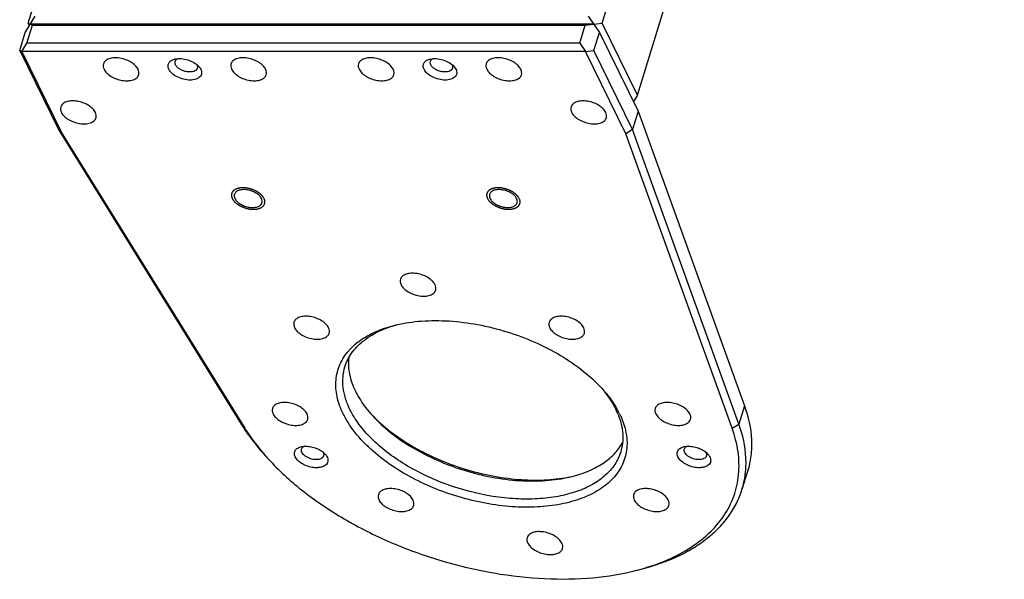
# Model space of a CAD drawing. Units: millimetres. Extents: x 0 to 594, y 0 to 420.
# Drawn here: x 439 to 524, y 233 to 282 of the extents above; entities that cross this region are included whole.
import ezdxf

# ---------------------------------------------------------------- set-up
doc = ezdxf.new("R2010")
doc.units = ezdxf.units.MM
doc.header["$LTSCALE"] = 32.67
doc.layers.get('0').update_dxf_attribs({"linetype": 'CONTINUOUS'})
doc.layers.add('02___PRT_ALL_AXES', color=7, linetype='CONTINUOUS')
doc.layers.add('7_ALL_FEATURES', color=7, linetype='CONTINUOUS')

msp = doc.modelspace()

# ---------------------------------------------------------------- linework, layer by layer
at = {"color": 2, "linetype": 'Continuous'}
for points in [[(460.18, 266.048), (460.161, 266.079), (460.133, 266.124), (460.093, 266.184), (460.068, 266.23), (460.023, 266.273), (459.984, 266.317), (459.941, 266.36), (459.904, 266.405), (459.849, 266.444), (459.799, 266.484), (459.747, 266.524), (459.699, 266.566), (459.634, 266.6), (459.574, 266.636), (459.512, 266.671), (459.453, 266.71), (459.385, 266.736), (459.319, 266.766), (459.253, 266.794), (459.188, 266.825), (459.117, 266.844), (459.047, 266.866), (458.977, 266.887), (458.907, 266.912), (458.836, 266.922), (458.765, 266.936), (458.694, 266.948), (458.623, 266.965), (458.553, 266.966), (458.482, 266.972), (458.412, 266.975), (458.339, 266.983), (458.276, 266.976), (458.211, 266.972), (458.147, 266.967), (458.079, 266.966), (458.024, 266.949), (457.965, 266.937), (457.908, 266.923), (457.846, 266.913), (457.801, 266.888), (457.751, 266.868), (457.71, 266.85), (457.678, 266.835), (457.651, 266.826), (457.634, 266.81), (457.607, 266.791), (457.576, 266.766), (457.543, 266.742), (457.518, 266.722), (457.496, 266.708), (457.486, 266.69), (457.468, 266.667), (457.447, 266.637), (457.425, 266.608), (457.409, 266.584), (457.394, 266.568), (457.39, 266.547), (457.381, 266.52), (457.372, 266.487), (457.361, 266.454), (457.354, 266.427), (457.345, 266.407), (457.348, 266.385), (457.349, 266.356), (457.351, 266.32), (457.351, 266.283), (457.353, 266.254), (457.352, 266.233), (457.362, 266.209), (457.372, 266.179), (457.391, 266.125), (457.406, 266.079), (457.417, 266.048)], [(482.285, 266.048), (482.266, 266.079), (482.238, 266.124), (482.198, 266.184), (482.174, 266.23), (482.128, 266.273), (482.089, 266.317), (482.047, 266.36), (482.01, 266.405), (481.955, 266.444), (481.905, 266.484), (481.852, 266.524), (481.804, 266.566), (481.74, 266.6), (481.68, 266.636), (481.618, 266.671), (481.559, 266.71), (481.491, 266.736), (481.425, 266.766), (481.358, 266.794), (481.293, 266.825), (481.222, 266.844), (481.152, 266.866), (481.082, 266.887), (481.013, 266.912), (480.941, 266.922), (480.87, 266.936), (480.799, 266.948), (480.728, 266.965), (480.658, 266.966), (480.587, 266.972), (480.517, 266.975), (480.445, 266.983), (480.382, 266.976), (480.316, 266.972), (480.252, 266.967), (480.185, 266.966), (480.129, 266.949), (480.07, 266.937), (480.013, 266.923), (479.952, 266.913), (479.906, 266.888), (479.856, 266.868), (479.815, 266.85), (479.783, 266.835), (479.757, 266.826), (479.739, 266.81), (479.713, 266.791), (479.681, 266.766), (479.648, 266.742), (479.623, 266.722), (479.602, 266.708), (479.591, 266.69), (479.573, 266.667), (479.553, 266.637), (479.531, 266.608), (479.515, 266.584), (479.499, 266.568), (479.496, 266.547), (479.487, 266.52), (479.477, 266.487), (479.466, 266.454), (479.459, 266.427), (479.451, 266.407), (479.454, 266.385), (479.454, 266.356), (479.456, 266.32), (479.457, 266.283), (479.459, 266.254), (479.457, 266.233), (479.468, 266.209), (479.477, 266.179), (479.496, 266.125), (479.512, 266.079), (479.522, 266.048)], [(457.417, 266.048), (457.436, 266.018), (457.464, 265.973), (457.504, 265.913), (457.529, 265.867), (457.574, 265.824), (457.613, 265.78), (457.655, 265.737), (457.692, 265.692), (457.748, 265.653), (457.798, 265.613), (457.85, 265.573), (457.898, 265.531), (457.963, 265.497), (458.023, 265.46), (458.084, 265.425), (458.144, 265.387), (458.212, 265.361), (458.277, 265.331), (458.344, 265.303), (458.409, 265.271), (458.48, 265.253), (458.55, 265.23), (458.62, 265.21), (458.69, 265.185), (458.761, 265.175), (458.832, 265.161), (458.903, 265.148), (458.974, 265.132), (459.044, 265.13), (459.115, 265.125), (459.185, 265.121), (459.258, 265.113), (459.32, 265.121), (459.386, 265.124), (459.45, 265.13), (459.518, 265.131), (459.573, 265.148), (459.632, 265.16), (459.689, 265.174), (459.751, 265.184), (459.796, 265.208), (459.846, 265.229), (459.887, 265.247), (459.919, 265.261), (459.946, 265.271), (459.963, 265.287), (459.989, 265.306), (460.021, 265.33), (460.054, 265.355), (460.079, 265.375), (460.101, 265.388), (460.111, 265.407), (460.129, 265.43), (460.15, 265.459), (460.172, 265.489), (460.188, 265.512), (460.203, 265.529), (460.207, 265.55), (460.216, 265.576), (460.225, 265.61), (460.236, 265.643), (460.243, 265.67), (460.252, 265.69), (460.248, 265.712), (460.248, 265.741), (460.246, 265.777), (460.245, 265.813), (460.243, 265.842), (460.245, 265.864), (460.235, 265.887), (460.225, 265.918), (460.206, 265.972), (460.191, 266.018), (460.18, 266.048)], [(479.522, 266.048), (479.541, 266.018), (479.57, 265.973), (479.61, 265.913), (479.634, 265.867), (479.679, 265.824), (479.719, 265.78), (479.761, 265.737), (479.798, 265.692), (479.853, 265.653), (479.903, 265.613), (479.956, 265.573), (480.004, 265.531), (480.068, 265.497), (480.128, 265.46), (480.19, 265.425), (480.249, 265.387), (480.317, 265.361), (480.383, 265.331), (480.45, 265.303), (480.514, 265.271), (480.586, 265.253), (480.655, 265.23), (480.726, 265.21), (480.795, 265.185), (480.866, 265.175), (480.937, 265.161), (481.008, 265.148), (481.079, 265.132), (481.15, 265.13), (481.221, 265.125), (481.29, 265.121), (481.363, 265.113), (481.426, 265.121), (481.492, 265.124), (481.556, 265.13), (481.623, 265.131), (481.679, 265.148), (481.738, 265.16), (481.795, 265.174), (481.856, 265.184), (481.902, 265.208), (481.952, 265.229), (481.993, 265.247), (482.025, 265.261), (482.051, 265.271), (482.069, 265.287), (482.095, 265.306), (482.127, 265.33), (482.16, 265.355), (482.185, 265.375), (482.206, 265.388), (482.217, 265.407), (482.234, 265.43), (482.255, 265.459), (482.277, 265.489), (482.293, 265.512), (482.308, 265.529), (482.312, 265.55), (482.321, 265.576), (482.331, 265.61), (482.341, 265.643), (482.349, 265.67), (482.357, 265.69), (482.354, 265.712), (482.354, 265.741), (482.352, 265.777), (482.351, 265.813), (482.349, 265.842), (482.351, 265.864), (482.34, 265.887), (482.331, 265.918), (482.312, 265.972), (482.296, 266.018), (482.285, 266.048)]]:
    msp.add_open_spline(points, degree=3, knots=[0, 0, 0, 0, 0.03125, 0.046875, 0.0625, 0.078125, 0.09375, 0.109375, 0.125, 0.140625, 0.15625, 0.171875, 0.1875, 0.203125, 0.21875, 0.234375, 0.25, 0.265625, 0.28125, 0.296875, 0.3125, 0.328125, 0.34375, 0.359375, 0.375, 0.390625, 0.40625, 0.421875, 0.4375, 0.453125, 0.46875, 0.484375, 0.5, 0.515625, 0.53125, 0.546875, 0.5625, 0.578125, 0.59375, 0.609375, 0.625, 0.640625, 0.65625, 0.671875, 0.679688, 0.6875, 0.695312, 0.703125, 0.71875, 0.734375, 0.742188, 0.75, 0.757812, 0.765625, 0.78125, 0.796875, 0.804688, 0.8125, 0.820312, 0.828125, 0.84375, 0.859375, 0.867188, 0.875, 0.882812, 0.890625, 0.90625, 0.921875, 0.929688, 0.9375, 0.945312, 0.953125, 0.96875, 1, 1, 1, 1], dxfattribs=at)
at = {"layer": '02___PRT_ALL_AXES', "color": 7, "linetype": 'Continuous'}
msp.add_line((502.06, 242.42), (501.576, 240.853), dxfattribs=at)
for points, knots in [([(449.255, 277.237), (449.196, 277.357), (449.013, 277.591), (448.64, 277.871), (448.181, 278.086), (447.681, 278.216), (447.192, 278.247), (446.815, 278.185), (446.568, 278.078), (446.423, 277.977), (446.314, 277.854), (446.268, 277.758), (446.253, 277.71)], [0, 0, 0, 0, 0.113768, 0.247139, 0.393347, 0.542287, 0.683256, 0.807426, 0.861898, 0.911373, 0.956828, 1, 1, 1, 1]), ([(460.308, 277.237), (460.249, 277.357), (460.066, 277.591), (459.693, 277.871), (459.233, 278.086), (458.734, 278.216), (458.244, 278.247), (457.868, 278.185), (457.621, 278.078), (457.475, 277.977), (457.366, 277.854), (457.32, 277.758), (457.305, 277.71)], [0, 0, 0, 0, 0.113768, 0.247139, 0.393347, 0.542287, 0.683256, 0.807426, 0.861898, 0.911373, 0.956828, 1, 1, 1, 1]), ([(471.36, 277.237), (471.301, 277.357), (471.118, 277.591), (470.745, 277.871), (470.286, 278.086), (469.786, 278.216), (469.297, 278.247), (468.921, 278.185), (468.674, 278.078), (468.528, 277.977), (468.419, 277.854), (468.373, 277.758), (468.358, 277.71)], [0, 0, 0, 0, 0.113768, 0.247139, 0.393347, 0.542287, 0.683256, 0.807426, 0.861898, 0.911373, 0.956828, 1, 1, 1, 1]), ([(482.413, 277.237), (482.354, 277.357), (482.171, 277.591), (481.798, 277.871), (481.339, 278.086), (480.839, 278.216), (480.35, 278.247), (479.974, 278.185), (479.726, 278.078), (479.581, 277.977), (479.472, 277.854), (479.426, 277.758), (479.411, 277.71)], [0, 0, 0, 0, 0.113768, 0.247139, 0.393347, 0.542287, 0.683256, 0.807426, 0.861898, 0.911373, 0.956828, 1, 1, 1, 1]), ([(446.253, 277.71), (446.23, 277.637), (446.218, 277.47), (446.27, 277.314), (446.308, 277.237)], [0, 0, 0, 0, 0.474117, 1, 1, 1, 1]), ([(446.308, 277.237), (446.367, 277.117), (446.55, 276.883), (446.923, 276.604), (447.382, 276.388), (447.882, 276.258), (448.371, 276.227), (448.747, 276.289), (448.995, 276.397), (449.14, 276.498), (449.249, 276.621), (449.295, 276.716), (449.31, 276.765)], [0, 0, 0, 0, 0.113768, 0.247139, 0.393347, 0.542287, 0.683256, 0.807426, 0.861898, 0.911373, 0.956828, 1, 1, 1, 1]), ([(449.31, 276.765), (449.333, 276.838), (449.345, 277.005), (449.292, 277.161), (449.255, 277.237)], [0, 0, 0, 0, 0.474117, 1, 1, 1, 1]), ([(457.305, 277.71), (457.283, 277.637), (457.271, 277.47), (457.323, 277.314), (457.36, 277.237)], [0, 0, 0, 0, 0.474117, 1, 1, 1, 1]), ([(457.36, 277.237), (457.419, 277.117), (457.602, 276.883), (457.976, 276.604), (458.435, 276.388), (458.934, 276.258), (459.424, 276.227), (459.8, 276.289), (460.047, 276.397), (460.193, 276.498), (460.302, 276.621), (460.348, 276.716), (460.363, 276.765)], [0, 0, 0, 0, 0.113768, 0.247139, 0.393347, 0.542287, 0.683256, 0.807426, 0.861898, 0.911373, 0.956828, 1, 1, 1, 1]), ([(460.363, 276.765), (460.385, 276.838), (460.398, 277.005), (460.345, 277.161), (460.308, 277.237)], [0, 0, 0, 0, 0.474117, 1, 1, 1, 1]), ([(468.358, 277.71), (468.335, 277.637), (468.323, 277.47), (468.376, 277.314), (468.413, 277.237)], [0, 0, 0, 0, 0.474117, 1, 1, 1, 1]), ([(468.413, 277.237), (468.472, 277.117), (468.655, 276.883), (469.028, 276.604), (469.488, 276.388), (469.987, 276.258), (470.476, 276.227), (470.853, 276.289), (471.1, 276.397), (471.246, 276.498), (471.355, 276.621), (471.4, 276.716), (471.415, 276.765)], [0, 0, 0, 0, 0.113768, 0.247139, 0.393347, 0.542287, 0.683256, 0.807426, 0.861898, 0.911373, 0.956828, 1, 1, 1, 1]), ([(471.415, 276.765), (471.438, 276.838), (471.45, 277.005), (471.398, 277.161), (471.36, 277.237)], [0, 0, 0, 0, 0.474117, 1, 1, 1, 1]), ([(479.411, 277.71), (479.388, 277.637), (479.376, 277.47), (479.428, 277.314), (479.466, 277.237)], [0, 0, 0, 0, 0.474117, 1, 1, 1, 1]), ([(479.466, 277.237), (479.525, 277.117), (479.708, 276.883), (480.081, 276.604), (480.54, 276.388), (481.04, 276.258), (481.529, 276.227), (481.905, 276.289), (482.153, 276.397), (482.298, 276.498), (482.407, 276.621), (482.453, 276.716), (482.468, 276.765)], [0, 0, 0, 0, 0.113768, 0.247139, 0.393347, 0.542287, 0.683256, 0.807426, 0.861898, 0.911373, 0.956828, 1, 1, 1, 1]), ([(482.468, 276.765), (482.491, 276.838), (482.503, 277.005), (482.451, 277.161), (482.413, 277.237)], [0, 0, 0, 0, 0.474117, 1, 1, 1, 1]), ([(442.557, 273.98), (442.534, 273.907), (442.522, 273.74), (442.574, 273.584), (442.611, 273.508)], [0, 0, 0, 0, 0.474117, 1, 1, 1, 1]), ([(445.559, 273.508), (445.5, 273.628), (445.317, 273.862), (444.944, 274.141), (444.484, 274.357), (443.985, 274.487), (443.496, 274.518), (443.119, 274.456), (442.872, 274.348), (442.726, 274.247), (442.617, 274.124), (442.572, 274.029), (442.557, 273.98)], [0, 0, 0, 0, 0.113768, 0.247139, 0.393347, 0.542287, 0.683256, 0.807426, 0.861898, 0.911373, 0.956828, 1, 1, 1, 1]), ([(486.767, 273.98), (486.745, 273.907), (486.733, 273.74), (486.785, 273.584), (486.822, 273.508)], [0, 0, 0, 0, 0.474117, 1, 1, 1, 1]), ([(489.77, 273.508), (489.711, 273.628), (489.528, 273.862), (489.155, 274.141), (488.695, 274.357), (488.196, 274.487), (487.707, 274.518), (487.33, 274.456), (487.083, 274.348), (486.937, 274.247), (486.828, 274.124), (486.782, 274.029), (486.767, 273.98)], [0, 0, 0, 0, 0.113768, 0.247139, 0.393347, 0.542287, 0.683256, 0.807426, 0.861898, 0.911373, 0.956828, 1, 1, 1, 1]), ([(442.611, 273.508), (442.67, 273.387), (442.854, 273.154), (443.227, 272.874), (443.686, 272.659), (444.186, 272.529), (444.675, 272.498), (445.051, 272.56), (445.298, 272.667), (445.444, 272.768), (445.553, 272.891), (445.599, 272.987), (445.614, 273.035)], [0, 0, 0, 0, 0.113768, 0.247139, 0.393347, 0.542287, 0.683256, 0.807426, 0.861898, 0.911373, 0.956828, 1, 1, 1, 1]), ([(445.614, 273.035), (445.636, 273.108), (445.649, 273.275), (445.596, 273.431), (445.559, 273.508)], [0, 0, 0, 0, 0.474117, 1, 1, 1, 1]), ([(486.822, 273.508), (486.881, 273.387), (487.065, 273.154), (487.438, 272.874), (487.897, 272.659), (488.396, 272.529), (488.886, 272.498), (489.262, 272.56), (489.509, 272.667), (489.655, 272.768), (489.764, 272.891), (489.81, 272.987), (489.825, 273.035)], [0, 0, 0, 0, 0.113768, 0.247139, 0.393347, 0.542287, 0.683256, 0.807426, 0.861898, 0.911373, 0.956828, 1, 1, 1, 1]), ([(489.825, 273.035), (489.847, 273.108), (489.86, 273.275), (489.807, 273.431), (489.77, 273.508)], [0, 0, 0, 0, 0.474117, 1, 1, 1, 1]), ([(457.604, 266.417), (457.586, 266.36), (457.577, 266.23), (457.618, 266.108), (457.647, 266.048)], [0, 0, 0, 0, 0.474117, 1, 1, 1, 1]), ([(459.95, 266.048), (459.904, 266.142), (459.761, 266.325), (459.469, 266.543), (459.11, 266.712), (458.72, 266.813), (458.338, 266.837), (458, 266.781), (457.735, 266.647), (457.628, 266.495), (457.604, 266.417)], [0, 0, 0, 0, 0.113919, 0.247467, 0.393869, 0.543006, 0.684163, 0.808497, 0.912077, 1, 1, 1, 1]), ([(479.71, 266.417), (479.692, 266.36), (479.682, 266.23), (479.723, 266.108), (479.753, 266.048)], [0, 0, 0, 0, 0.474117, 1, 1, 1, 1]), ([(482.055, 266.048), (482.009, 266.142), (481.866, 266.325), (481.575, 266.543), (481.216, 266.712), (480.826, 266.813), (480.443, 266.837), (480.105, 266.781), (479.84, 266.647), (479.733, 266.495), (479.71, 266.417)], [0, 0, 0, 0, 0.113919, 0.247467, 0.393869, 0.543006, 0.684163, 0.808497, 0.912077, 1, 1, 1, 1]), ([(457.647, 266.048), (457.693, 265.954), (457.836, 265.772), (458.128, 265.554), (458.487, 265.385), (458.877, 265.284), (459.259, 265.259), (459.597, 265.315), (459.862, 265.45), (459.969, 265.602), (459.993, 265.679)], [0, 0, 0, 0, 0.113919, 0.247467, 0.393869, 0.543006, 0.684163, 0.808497, 0.912077, 1, 1, 1, 1]), ([(459.993, 265.679), (460.01, 265.736), (460.02, 265.867), (459.979, 265.989), (459.95, 266.048)], [0, 0, 0, 0, 0.474117, 1, 1, 1, 1]), ([(479.753, 266.048), (479.799, 265.954), (479.942, 265.772), (480.233, 265.554), (480.592, 265.385), (480.982, 265.284), (481.365, 265.259), (481.703, 265.315), (481.967, 265.45), (482.074, 265.602), (482.098, 265.679)], [0, 0, 0, 0, 0.113919, 0.247467, 0.393869, 0.543006, 0.684163, 0.808497, 0.912077, 1, 1, 1, 1]), ([(482.098, 265.679), (482.116, 265.736), (482.125, 265.867), (482.084, 265.989), (482.055, 266.048)], [0, 0, 0, 0, 0.474117, 1, 1, 1, 1]), ([(474.985, 258.589), (474.926, 258.709), (474.743, 258.943), (474.37, 259.222), (473.911, 259.438), (473.411, 259.568), (472.922, 259.599), (472.546, 259.537), (472.298, 259.429), (472.153, 259.328), (472.044, 259.205), (471.998, 259.11), (471.983, 259.061)], [0, 0, 0, 0, 0.113768, 0.247139, 0.393347, 0.542287, 0.683256, 0.807426, 0.861898, 0.911373, 0.956828, 1, 1, 1, 1]), ([(471.983, 259.061), (471.96, 258.988), (471.948, 258.822), (472.001, 258.665), (472.038, 258.589)], [0, 0, 0, 0, 0.474117, 1, 1, 1, 1]), ([(472.038, 258.589), (472.097, 258.469), (472.28, 258.235), (472.653, 257.956), (473.112, 257.74), (473.612, 257.61), (474.101, 257.579), (474.478, 257.641), (474.725, 257.749), (474.87, 257.85), (474.979, 257.973), (475.025, 258.068), (475.04, 258.117)], [0, 0, 0, 0, 0.113768, 0.247139, 0.393347, 0.542287, 0.683256, 0.807426, 0.861898, 0.911373, 0.956828, 1, 1, 1, 1]), ([(475.04, 258.117), (475.063, 258.19), (475.075, 258.356), (475.023, 258.513), (474.985, 258.589)], [0, 0, 0, 0, 0.474117, 1, 1, 1, 1]), ([(462.761, 255.332), (462.738, 255.259), (462.726, 255.092), (462.778, 254.936), (462.815, 254.859)], [0, 0, 0, 0, 0.474117, 1, 1, 1, 1]), ([(465.763, 254.859), (465.704, 254.98), (465.521, 255.213), (465.148, 255.493), (464.688, 255.708), (464.189, 255.838), (463.7, 255.869), (463.323, 255.807), (463.076, 255.7), (462.93, 255.599), (462.821, 255.476), (462.775, 255.38), (462.761, 255.332)], [0, 0, 0, 0, 0.113768, 0.247139, 0.393347, 0.542287, 0.683256, 0.807426, 0.861898, 0.911373, 0.956828, 1, 1, 1, 1]), ([(484.866, 255.332), (484.843, 255.259), (484.831, 255.092), (484.884, 254.936), (484.921, 254.859)], [0, 0, 0, 0, 0.474117, 1, 1, 1, 1]), ([(487.868, 254.859), (487.809, 254.98), (487.626, 255.213), (487.253, 255.493), (486.794, 255.708), (486.294, 255.838), (485.805, 255.869), (485.429, 255.807), (485.181, 255.7), (485.036, 255.599), (484.927, 255.476), (484.881, 255.38), (484.866, 255.332)], [0, 0, 0, 0, 0.113768, 0.247139, 0.393347, 0.542287, 0.683256, 0.807426, 0.861898, 0.911373, 0.956828, 1, 1, 1, 1]), ([(462.815, 254.859), (462.874, 254.739), (463.058, 254.505), (463.431, 254.226), (463.89, 254.01), (464.39, 253.88), (464.879, 253.849), (465.255, 253.911), (465.502, 254.019), (465.648, 254.12), (465.757, 254.243), (465.803, 254.338), (465.818, 254.387)], [0, 0, 0, 0, 0.113768, 0.247139, 0.393347, 0.542287, 0.683256, 0.807426, 0.861898, 0.911373, 0.956828, 1, 1, 1, 1]), ([(465.818, 254.387), (465.84, 254.46), (465.853, 254.627), (465.8, 254.783), (465.763, 254.859)], [0, 0, 0, 0, 0.474117, 1, 1, 1, 1]), ([(484.921, 254.859), (484.98, 254.739), (485.163, 254.505), (485.536, 254.226), (485.995, 254.01), (486.495, 253.88), (486.984, 253.849), (487.361, 253.911), (487.608, 254.019), (487.753, 254.12), (487.862, 254.243), (487.908, 254.338), (487.923, 254.387)], [0, 0, 0, 0, 0.113768, 0.247139, 0.393347, 0.542287, 0.683256, 0.807426, 0.861898, 0.911373, 0.956828, 1, 1, 1, 1]), ([(487.923, 254.387), (487.946, 254.46), (487.958, 254.627), (487.906, 254.783), (487.868, 254.859)], [0, 0, 0, 0, 0.474117, 1, 1, 1, 1]), ([(463.897, 247.4), (463.838, 247.52), (463.655, 247.754), (463.282, 248.033), (462.823, 248.249), (462.323, 248.379), (461.834, 248.41), (461.457, 248.348), (461.21, 248.24), (461.065, 248.139), (460.956, 248.016), (460.91, 247.921), (460.895, 247.872)], [0, 0, 0, 0, 0.113768, 0.247139, 0.393347, 0.542287, 0.683256, 0.807426, 0.861898, 0.911373, 0.956828, 1, 1, 1, 1]), ([(497.055, 247.4), (496.996, 247.52), (496.813, 247.754), (496.44, 248.033), (495.981, 248.249), (495.481, 248.379), (494.992, 248.41), (494.616, 248.348), (494.368, 248.24), (494.223, 248.139), (494.114, 248.016), (494.068, 247.921), (494.053, 247.872)], [0, 0, 0, 0, 0.113768, 0.247139, 0.393347, 0.542287, 0.683256, 0.807426, 0.861898, 0.911373, 0.956828, 1, 1, 1, 1]), ([(460.895, 247.872), (460.872, 247.799), (460.86, 247.633), (460.912, 247.476), (460.95, 247.4)], [0, 0, 0, 0, 0.474117, 1, 1, 1, 1]), ([(460.95, 247.4), (461.009, 247.28), (461.192, 247.046), (461.565, 246.767), (462.024, 246.551), (462.524, 246.421), (463.013, 246.39), (463.389, 246.452), (463.637, 246.56), (463.782, 246.661), (463.891, 246.784), (463.937, 246.879), (463.952, 246.928)], [0, 0, 0, 0, 0.113768, 0.247139, 0.393347, 0.542287, 0.683256, 0.807426, 0.861898, 0.911373, 0.956828, 1, 1, 1, 1]), ([(463.952, 246.928), (463.975, 247.001), (463.987, 247.167), (463.934, 247.324), (463.897, 247.4)], [0, 0, 0, 0, 0.474117, 1, 1, 1, 1]), ([(494.053, 247.872), (494.03, 247.799), (494.018, 247.633), (494.07, 247.476), (494.108, 247.4)], [0, 0, 0, 0, 0.474117, 1, 1, 1, 1]), ([(494.108, 247.4), (494.167, 247.28), (494.35, 247.046), (494.723, 246.767), (495.182, 246.551), (495.682, 246.421), (496.171, 246.39), (496.547, 246.452), (496.795, 246.56), (496.94, 246.661), (497.049, 246.784), (497.095, 246.879), (497.11, 246.928)], [0, 0, 0, 0, 0.113768, 0.247139, 0.393347, 0.542287, 0.683256, 0.807426, 0.861898, 0.911373, 0.956828, 1, 1, 1, 1]), ([(497.11, 246.928), (497.133, 247.001), (497.145, 247.167), (497.093, 247.324), (497.055, 247.4)], [0, 0, 0, 0, 0.474117, 1, 1, 1, 1]), ([(473.084, 239.941), (473.025, 240.061), (472.842, 240.295), (472.469, 240.574), (472.009, 240.79), (471.51, 240.92), (471.021, 240.951), (470.644, 240.889), (470.397, 240.781), (470.251, 240.68), (470.142, 240.557), (470.097, 240.462), (470.082, 240.413)], [0, 0, 0, 0, 0.113768, 0.247139, 0.393347, 0.542287, 0.683256, 0.807426, 0.861898, 0.911373, 0.956828, 1, 1, 1, 1]), ([(495.189, 239.941), (495.13, 240.061), (494.947, 240.295), (494.574, 240.574), (494.115, 240.79), (493.615, 240.92), (493.126, 240.951), (492.75, 240.889), (492.502, 240.781), (492.357, 240.68), (492.248, 240.557), (492.202, 240.462), (492.187, 240.413)], [0, 0, 0, 0, 0.113768, 0.247139, 0.393347, 0.542287, 0.683256, 0.807426, 0.861898, 0.911373, 0.956828, 1, 1, 1, 1]), ([(470.082, 240.413), (470.059, 240.34), (470.047, 240.173), (470.099, 240.017), (470.136, 239.941)], [0, 0, 0, 0, 0.474117, 1, 1, 1, 1]), ([(470.136, 239.941), (470.195, 239.821), (470.379, 239.587), (470.752, 239.307), (471.211, 239.092), (471.711, 238.962), (472.2, 238.931), (472.576, 238.993), (472.823, 239.1), (472.969, 239.201), (473.078, 239.324), (473.124, 239.42), (473.139, 239.468)], [0, 0, 0, 0, 0.113768, 0.247139, 0.393347, 0.542287, 0.683256, 0.807426, 0.861898, 0.911373, 0.956828, 1, 1, 1, 1]), ([(473.139, 239.468), (473.161, 239.541), (473.174, 239.708), (473.121, 239.864), (473.084, 239.941)], [0, 0, 0, 0, 0.474117, 1, 1, 1, 1]), ([(492.187, 240.413), (492.164, 240.34), (492.152, 240.173), (492.205, 240.017), (492.242, 239.941)], [0, 0, 0, 0, 0.474117, 1, 1, 1, 1]), ([(492.242, 239.941), (492.301, 239.821), (492.484, 239.587), (492.857, 239.307), (493.316, 239.092), (493.816, 238.962), (494.305, 238.931), (494.682, 238.993), (494.929, 239.1), (495.074, 239.201), (495.183, 239.324), (495.229, 239.42), (495.244, 239.468)], [0, 0, 0, 0, 0.113768, 0.247139, 0.393347, 0.542287, 0.683256, 0.807426, 0.861898, 0.911373, 0.956828, 1, 1, 1, 1]), ([(495.244, 239.468), (495.267, 239.541), (495.279, 239.708), (495.227, 239.864), (495.189, 239.941)], [0, 0, 0, 0, 0.474117, 1, 1, 1, 1]), ([(485.967, 236.211), (485.908, 236.331), (485.725, 236.565), (485.352, 236.844), (484.892, 237.06), (484.393, 237.19), (483.904, 237.221), (483.527, 237.159), (483.28, 237.051), (483.134, 236.95), (483.025, 236.828), (482.979, 236.732), (482.964, 236.683)], [0, 0, 0, 0, 0.113768, 0.247139, 0.393347, 0.542287, 0.683256, 0.807426, 0.861898, 0.911373, 0.956828, 1, 1, 1, 1]), ([(482.964, 236.683), (482.942, 236.61), (482.93, 236.444), (482.982, 236.287), (483.019, 236.211)], [0, 0, 0, 0, 0.474117, 1, 1, 1, 1]), ([(483.019, 236.211), (483.078, 236.091), (483.262, 235.857), (483.635, 235.578), (484.094, 235.362), (484.594, 235.232), (485.083, 235.201), (485.459, 235.263), (485.706, 235.371), (485.852, 235.472), (485.961, 235.595), (486.007, 235.69), (486.022, 235.739)], [0, 0, 0, 0, 0.113768, 0.247139, 0.393347, 0.542287, 0.683256, 0.807426, 0.861898, 0.911373, 0.956828, 1, 1, 1, 1]), ([(486.022, 235.739), (486.044, 235.812), (486.057, 235.978), (486.004, 236.135), (485.967, 236.211)], [0, 0, 0, 0, 0.474117, 1, 1, 1, 1])]:
    msp.add_open_spline(points, degree=3, knots=knots, dxfattribs=at)
at = {"layer": '7_ALL_FEATURES', "color": 7, "linetype": 'Continuous'}
for p, q in [((439.729, 281.222), (472.892, 388.538)), ((489.466, 281.222), (522.629, 388.538)), ((492.517, 275.006), (525.68, 382.322)), ((439.487, 280.439), (440.345, 281.844)), ((488.24, 281.844), (489.224, 280.439)), ((439.619, 279.494), (440.103, 281.06)), ((439.729, 281.222), (439.834, 281.008)), ((439.729, 281.222), (440.103, 281.06)), ((488.732, 281.141), (439.916, 281.141)), ((440.103, 281.06), (487.998, 281.06)), ((487.514, 279.494), (487.998, 281.06)), ((487.998, 281.06), (489.466, 281.222)), ((492.517, 275.006), (489.466, 281.222)), ((439.003, 278.872), (439.487, 280.439)), ((488.74, 278.872), (489.224, 280.439)), ((489.224, 280.439), (492.58, 273.601)), ((439.19, 278.791), (439.619, 279.494)), ((487.514, 279.494), (439.619, 279.494)), ((487.514, 279.494), (488.006, 278.791)), ((439.003, 278.872), (442.358, 272.034)), ((439.003, 278.872), (439.19, 278.791)), ((439.19, 278.791), (442.691, 271.656)), ((488.006, 278.791), (439.19, 278.791)), ((488.006, 278.791), (488.74, 278.872)), ((491.507, 271.656), (488.006, 278.791)), ((492.095, 272.034), (488.74, 278.872)), ((492.517, 275.006), (492.169, 274.437)), ((492.58, 273.601), (492.095, 272.034)), ((492.58, 273.601), (501.795, 248.086)), ((442.358, 272.034), (442.691, 271.656)), ((442.358, 272.034), (458.185, 246.519)), ((442.691, 271.656), (458.51, 246.155)), ((492.095, 272.034), (491.507, 271.656)), ((500.717, 246.155), (491.507, 271.656)), ((501.311, 246.519), (492.095, 272.034))]:
    msp.add_line(p, q, dxfattribs=at)
at = {"layer": '7_ALL_FEATURES', "color": 9, "linetype": 'Continuous'}
for p, q in [((501.795, 248.086), (501.311, 246.519)), ((458.51, 246.155), (458.185, 246.519)), ((500.717, 246.155), (501.311, 246.519))]:
    msp.add_line(p, q, dxfattribs=at)
at = {"layer": '7_ALL_FEATURES', "color": 7, "linetype": 'Continuous'}
for centre, radius, start, end in [((452.769, 276.808), 1.355, 103.22203, 105.11338), ((474.874, 276.808), 1.355, 103.22203, 105.11338), ((453.814, 277.366), 0.597, 26.16058, 29.10483), ((475.92, 277.366), 0.597, 26.16058, 29.10483), ((474.506, 244.698), 10.793, 105.35451, 105.60581), ((471.415, 249.459), 5.189, 136.28916, 138.86108), ((484.414, 244.736), 6.932, 22.04047, 26.15474), ((483.823, 243.882), 7.972, 26.18574, 29.80134), ((471.925, 255.043), 16.169, 211.81489, 213.50646), ((478.809, 256.239), 12.891, 224.33088, 224.98458), ((463.712, 243.251), 1.345, 103.21901, 105.14142), ((496.871, 243.251), 1.345, 103.21901, 105.14142), ((476.018, 257.604), 20.944, 221.28377, 222.42491), ((484.145, 254.607), 12.909, 280.56572, 281.32667), ((487.224, 254.136), 20.938, 283.23147, 284.38016)]:
    msp.add_arc(centre, radius, start, end, dxfattribs=at)
for points, knots in [([(451.926, 277.237), (451.883, 277.325), (451.841, 277.467), (451.861, 277.654), (451.929, 277.826), (452.113, 278.009), (452.308, 278.087), (452.416, 278.116)], [0, 0, 0, 0, 0.248391, 0.362123, 0.474648, 0.714919, 1, 1, 1, 1]), ([(452.459, 278.127), (452.63, 278.168), (453.007, 278.187), (453.568, 278.078), (454.091, 277.851), (454.392, 277.623), (454.511, 277.493)], [0, 0, 0, 0, 0.23669, 0.499995, 0.763306, 1, 1, 1, 1]), ([(452.55, 278.056), (452.556, 278.063), (452.584, 278.091), (452.615, 278.116), (452.641, 278.132)], [0, 0, 0, 0, 0.241309, 1, 1, 1, 1]), ([(474.032, 277.237), (473.989, 277.325), (473.947, 277.467), (473.966, 277.654), (474.034, 277.826), (474.219, 278.009), (474.413, 278.087), (474.521, 278.116)], [0, 0, 0, 0, 0.248391, 0.362123, 0.474648, 0.714919, 1, 1, 1, 1]), ([(474.564, 278.127), (474.735, 278.168), (475.112, 278.187), (475.673, 278.078), (476.197, 277.851), (476.498, 277.623), (476.616, 277.493)], [0, 0, 0, 0, 0.23669, 0.499995, 0.763306, 1, 1, 1, 1]), ([(474.656, 278.056), (474.662, 278.063), (474.69, 278.091), (474.721, 278.116), (474.746, 278.132)], [0, 0, 0, 0, 0.241309, 1, 1, 1, 1]), ([(454.689, 277.237), (454.743, 277.128), (454.788, 276.943), (454.719, 276.713), (454.61, 276.567), (454.453, 276.451), (454.173, 276.333), (453.741, 276.283), (453.192, 276.357), (452.658, 276.553), (452.213, 276.842), (451.993, 277.102), (451.926, 277.237)], [0, 0, 0, 0, 0.09678, 0.141578, 0.188033, 0.239012, 0.296131, 0.428925, 0.58009, 0.735391, 0.879231, 1, 1, 1, 1]), ([(452.508, 277.629), (452.484, 277.677), (452.452, 277.774), (452.459, 277.878), (452.473, 277.924)], [0, 0, 0, 0, 0.525754, 1, 1, 1, 1]), ([(452.473, 277.924), (452.477, 277.936), (452.495, 277.984), (452.524, 278.028), (452.55, 278.056)], [0, 0, 0, 0, 0.245466, 1, 1, 1, 1]), ([(454.384, 277.334), (454.365, 277.272), (454.279, 277.15), (454.068, 277.043), (453.797, 276.998), (453.491, 277.017), (453.179, 277.098), (452.892, 277.233), (452.659, 277.408), (452.544, 277.554), (452.508, 277.629)], [0, 0, 0, 0, 0.087918, 0.191497, 0.31583, 0.456986, 0.606125, 0.75253, 0.886085, 1, 1, 1, 1]), ([(454.35, 277.629), (454.373, 277.581), (454.406, 277.484), (454.398, 277.379), (454.384, 277.334)], [0, 0, 0, 0, 0.525754, 1, 1, 1, 1]), ([(454.511, 277.493), (454.529, 277.473), (454.597, 277.394), (454.656, 277.306), (454.689, 277.237)], [0, 0, 0, 0, 0.265342, 1, 1, 1, 1]), ([(476.795, 277.237), (476.848, 277.128), (476.894, 276.943), (476.824, 276.713), (476.716, 276.567), (476.558, 276.451), (476.279, 276.333), (475.846, 276.283), (475.297, 276.357), (474.763, 276.553), (474.319, 276.842), (474.098, 277.102), (474.032, 277.237)], [0, 0, 0, 0, 0.09678, 0.141578, 0.188033, 0.239012, 0.296131, 0.428925, 0.58009, 0.735391, 0.879231, 1, 1, 1, 1]), ([(474.613, 277.629), (474.59, 277.677), (474.557, 277.774), (474.565, 277.878), (474.579, 277.924)], [0, 0, 0, 0, 0.525754, 1, 1, 1, 1]), ([(474.579, 277.924), (474.582, 277.936), (474.6, 277.984), (474.63, 278.028), (474.656, 278.056)], [0, 0, 0, 0, 0.245466, 1, 1, 1, 1]), ([(476.49, 277.334), (476.471, 277.272), (476.385, 277.15), (476.173, 277.043), (475.903, 276.998), (475.597, 277.017), (475.285, 277.098), (474.998, 277.233), (474.764, 277.408), (474.65, 277.554), (474.613, 277.629)], [0, 0, 0, 0, 0.087918, 0.191497, 0.31583, 0.456986, 0.606125, 0.75253, 0.886085, 1, 1, 1, 1]), ([(476.455, 277.629), (476.479, 277.581), (476.511, 277.484), (476.504, 277.379), (476.49, 277.334)], [0, 0, 0, 0, 0.525754, 1, 1, 1, 1]), ([(476.616, 277.493), (476.635, 277.473), (476.703, 277.394), (476.761, 277.306), (476.795, 277.237)], [0, 0, 0, 0, 0.265342, 1, 1, 1, 1]), ([(467.181, 251.482), (467.31, 251.899), (467.719, 252.721), (468.71, 253.75), (470.035, 254.568), (471.055, 254.94), (471.602, 255.093)], [0, 0, 0, 0, 0.220469, 0.454781, 0.712988, 1, 1, 1, 1]), ([(467.664, 253.045), (468.149, 253.552), (469.066, 254.193), (470.457, 254.79), (471.238, 255.017), (471.647, 255.113)], [0, 0, 0, 0, 0.463783, 0.722559, 1, 1, 1, 1]), ([(471.647, 255.113), (472.361, 255.281), (473.88, 255.497), (476.25, 255.492), (478.727, 255.175), (481.214, 254.558), (483.616, 253.664), (485.84, 252.529), (487.8, 251.195), (488.933, 250.16), (489.427, 249.619)], [0, 0, 0, 0, 0.113718, 0.236809, 0.366646, 0.500002, 0.633357, 0.763194, 0.886284, 1, 1, 1, 1]), ([(467.029, 247.4), (466.796, 247.874), (466.443, 248.833), (466.328, 250.322), (466.678, 251.72), (467.197, 252.517), (467.507, 252.873)], [0, 0, 0, 0, 0.271776, 0.519773, 0.757094, 1, 1, 1, 1]), ([(467.504, 252.266), (467.453, 251.793), (467.517, 250.777), (467.864, 249.828), (468.094, 249.358)], [0, 0, 0, 0, 0.476698, 1, 1, 1, 1]), ([(467.61, 247.792), (467.459, 248.101), (467.207, 248.721), (466.999, 249.675), (466.978, 250.604), (467.093, 251.199), (467.181, 251.482)], [0, 0, 0, 0, 0.271535, 0.525547, 0.766301, 1, 1, 1, 1]), ([(468.094, 249.358), (468.184, 249.175), (468.6, 248.411), (469.135, 247.715), (469.584, 247.225)], [0, 0, 0, 0, 0.235445, 1, 1, 1, 1]), ([(489.424, 249.611), (489.548, 249.464), (490.005, 248.895), (490.4, 248.275), (490.637, 247.792)], [0, 0, 0, 0, 0.262987, 1, 1, 1, 1]), ([(489.427, 249.619), (489.557, 249.476), (490.041, 248.921), (490.47, 248.316), (490.74, 247.844)], [0, 0, 0, 0, 0.261813, 1, 1, 1, 1]), ([(491.549, 245.664), (491.625, 245.202), (491.652, 244.264), (491.245, 242.911), (490.409, 241.726), (489.194, 240.755), (487.653, 240.017), (485.837, 239.526), (483.802, 239.294), (481.612, 239.326), (479.338, 239.622), (477.053, 240.171), (474.832, 240.956), (472.746, 241.951), (470.864, 243.123), (469.246, 244.437), (467.945, 245.849), (467.283, 246.881), (467.029, 247.4)], [0, 0, 0, 0, 0.045604, 0.089677, 0.135152, 0.184551, 0.239414, 0.300257, 0.366773, 0.438062, 0.512814, 0.589462, 0.666309, 0.741643, 0.813857, 0.88157, 0.94377, 1, 1, 1, 1]), ([(491.066, 244.101), (490.949, 243.722), (490.591, 242.975), (489.739, 242.016), (488.602, 241.227), (487.215, 240.623), (485.616, 240.214), (483.845, 240.01), (481.948, 240.015), (479.293, 240.303), (476.005, 241.158), (472.954, 242.59), (470.824, 244.039), (469.478, 245.208), (468.39, 246.447), (467.831, 247.343), (467.61, 247.792)], [0, 0, 0, 0, 0.043132, 0.088536, 0.137955, 0.192369, 0.252048, 0.316692, 0.385583, 0.457704, 0.606479, 0.752521, 0.821382, 0.885989, 0.945628, 1, 1, 1, 1]), ([(490.976, 247.4), (491.047, 247.257), (491.298, 246.7), (491.475, 246.109), (491.549, 245.664)], [0, 0, 0, 0, 0.261659, 1, 1, 1, 1]), ([(501.795, 248.086), (502.132, 247.151), (502.456, 245.695), (502.389, 243.769), (502.195, 242.858), (502.06, 242.42)], [0, 0, 0, 0, 0.51774, 0.761344, 1, 1, 1, 1]), ([(469.584, 247.225), (470.059, 246.705), (471.149, 245.709), (473.033, 244.427), (475.171, 243.335), (477.481, 242.476), (479.872, 241.882), (482.254, 241.578), (484.533, 241.573), (485.994, 241.78), (486.68, 241.942)], [0, 0, 0, 0, 0.113714, 0.236805, 0.366642, 0.499998, 0.633353, 0.763191, 0.886281, 1, 1, 1, 1]), ([(469.691, 247.126), (470.185, 246.632), (471.289, 245.69), (473.163, 244.471), (475.259, 243.43), (477.505, 242.603), (479.826, 242.016), (482.144, 241.69), (484.38, 241.636), (485.825, 241.788), (486.512, 241.916)], [0, 0, 0, 0, 0.11507, 0.238394, 0.3676, 0.499866, 0.632149, 0.761409, 0.884819, 1, 1, 1, 1]), ([(490.84, 247.337), (491.054, 246.807), (491.268, 245.976), (491.251, 244.871), (491.143, 244.35), (491.066, 244.101)], [0, 0, 0, 0, 0.520001, 0.762802, 1, 1, 1, 1]), ([(501.576, 240.853), (501.711, 241.291), (501.905, 242.202), (501.972, 244.128), (501.648, 245.584), (501.311, 246.519)], [0, 0, 0, 0, 0.238656, 0.48226, 1, 1, 1, 1]), ([(458.443, 246.117), (458.575, 245.918), (459.14, 245.103), (459.771, 244.336), (460.278, 243.781)], [0, 0, 0, 0, 0.241627, 1, 1, 1, 1]), ([(458.51, 246.155), (458.635, 245.952), (459.174, 245.126), (459.786, 244.348), (460.28, 243.785)], [0, 0, 0, 0, 0.241168, 1, 1, 1, 1]), ([(492.424, 233.854), (493.251, 234.066), (494.816, 234.571), (496.937, 235.631), (498.693, 236.945), (500.041, 238.493), (500.942, 240.245), (501.365, 242.155), (501.302, 244.168), (500.956, 245.494), (500.717, 246.155)], [0, 0, 0, 0, 0.150515, 0.289017, 0.416406, 0.53488, 0.647972, 0.760189, 0.876213, 1, 1, 1, 1]), ([(486.68, 241.942), (487.194, 242.063), (488.163, 242.361), (489.462, 243.017), (490.505, 243.849), (491.021, 244.531), (491.217, 244.886)], [0, 0, 0, 0, 0.28512, 0.544707, 0.781053, 1, 1, 1, 1]), ([(464.711, 242.738), (464.543, 242.738), (464.2, 242.779), (463.714, 242.939), (463.288, 243.179), (463.009, 243.439), (462.867, 243.667), (462.807, 243.831), (462.791, 243.992), (462.823, 244.145), (462.901, 244.282), (463.069, 244.444), (463.24, 244.517), (463.361, 244.549)], [0, 0, 0, 0, 0.151867, 0.308962, 0.458669, 0.590222, 0.647548, 0.699333, 0.746792, 0.792082, 0.837935, 0.886931, 1, 1, 1, 1]), ([(464.68, 243.44), (464.513, 243.44), (464.179, 243.499), (463.806, 243.678), (463.574, 243.878), (463.457, 244.036), (463.398, 244.2), (463.404, 244.31), (463.419, 244.357)], [0, 0, 0, 0, 0.289277, 0.576357, 0.704436, 0.816748, 0.913481, 1, 1, 1, 1]), ([(463.405, 244.56), (463.435, 244.568), (463.564, 244.593), (463.696, 244.603), (463.796, 244.603)], [0, 0, 0, 0, 0.238068, 1, 1, 1, 1]), ([(463.419, 244.357), (463.432, 244.399), (463.477, 244.48), (463.547, 244.539), (463.586, 244.565)], [0, 0, 0, 0, 0.478072, 1, 1, 1, 1]), ([(463.796, 244.603), (463.951, 244.603), (464.267, 244.568), (464.721, 244.43), (465.129, 244.219), (465.362, 244.03), (465.456, 243.926)], [0, 0, 0, 0, 0.253248, 0.516075, 0.770433, 1, 1, 1, 1]), ([(465.281, 244.089), (465.31, 244.038), (465.351, 243.932), (465.345, 243.817), (465.33, 243.767)], [0, 0, 0, 0, 0.529857, 1, 1, 1, 1]), ([(497.869, 242.738), (497.701, 242.738), (497.358, 242.779), (496.872, 242.939), (496.446, 243.179), (496.168, 243.439), (496.025, 243.667), (495.965, 243.831), (495.949, 243.992), (495.981, 244.145), (496.059, 244.282), (496.227, 244.444), (496.398, 244.517), (496.519, 244.549)], [0, 0, 0, 0, 0.151867, 0.308962, 0.458669, 0.590222, 0.647548, 0.699333, 0.746792, 0.792082, 0.837935, 0.886931, 1, 1, 1, 1]), ([(497.838, 243.44), (497.671, 243.44), (497.337, 243.499), (496.965, 243.678), (496.732, 243.878), (496.615, 244.036), (496.556, 244.2), (496.563, 244.31), (496.577, 244.357)], [0, 0, 0, 0, 0.289277, 0.576357, 0.704436, 0.816748, 0.913481, 1, 1, 1, 1]), ([(496.563, 244.56), (496.593, 244.568), (496.722, 244.593), (496.854, 244.603), (496.954, 244.603)], [0, 0, 0, 0, 0.238068, 1, 1, 1, 1]), ([(496.577, 244.357), (496.59, 244.399), (496.635, 244.48), (496.705, 244.539), (496.745, 244.565)], [0, 0, 0, 0, 0.478072, 1, 1, 1, 1]), ([(496.954, 244.603), (497.109, 244.603), (497.426, 244.568), (497.879, 244.43), (498.288, 244.219), (498.52, 244.03), (498.615, 243.926)], [0, 0, 0, 0, 0.253248, 0.516075, 0.770433, 1, 1, 1, 1]), ([(498.44, 244.089), (498.468, 244.038), (498.51, 243.932), (498.504, 243.817), (498.488, 243.767)], [0, 0, 0, 0, 0.529857, 1, 1, 1, 1]), ([(460.558, 243.475), (461.433, 242.517), (463.438, 240.686), (466.905, 238.326), (470.84, 236.317), (475.089, 234.736), (479.489, 233.644), (483.871, 233.083), (488.065, 233.075), (490.753, 233.456), (492.016, 233.753)], [0, 0, 0, 0, 0.113715, 0.236805, 0.366643, 0.499998, 0.633354, 0.763191, 0.886281, 1, 1, 1, 1]), ([(465.33, 243.767), (465.315, 243.717), (465.254, 243.619), (465.103, 243.515), (464.905, 243.453), (464.758, 243.44), (464.68, 243.44)], [0, 0, 0, 0, 0.20224, 0.43003, 0.696259, 1, 1, 1, 1]), ([(465.456, 243.926), (465.516, 243.862), (465.616, 243.729), (465.706, 243.511), (465.717, 243.295), (465.641, 243.097), (465.488, 242.938), (465.272, 242.822), (465.006, 242.752), (464.813, 242.738), (464.711, 242.738)], [0, 0, 0, 0, 0.136508, 0.255901, 0.36252, 0.465382, 0.575201, 0.699635, 0.841676, 1, 1, 1, 1]), ([(498.488, 243.767), (498.473, 243.717), (498.413, 243.619), (498.262, 243.515), (498.064, 243.453), (497.916, 243.44), (497.838, 243.44)], [0, 0, 0, 0, 0.20224, 0.43003, 0.696259, 1, 1, 1, 1]), ([(498.615, 243.926), (498.674, 243.862), (498.774, 243.729), (498.864, 243.511), (498.875, 243.295), (498.799, 243.097), (498.646, 242.938), (498.43, 242.822), (498.165, 242.752), (497.971, 242.738), (497.869, 242.738)], [0, 0, 0, 0, 0.136508, 0.255901, 0.36252, 0.465382, 0.575201, 0.699635, 0.841676, 1, 1, 1, 1]), ([(492.42, 233.848), (493.552, 234.115), (495.181, 234.636), (497.15, 235.634), (498.42, 236.478), (499.512, 237.429), (500.414, 238.48), (501.117, 239.621), (501.448, 240.438), (501.576, 240.853)], [0, 0, 0, 0, 0.289283, 0.422516, 0.548444, 0.667824, 0.781804, 0.891914, 1, 1, 1, 1])]:
    msp.add_open_spline(points, degree=3, knots=knots, dxfattribs=at)
for points in [[(452.641, 278.132), (452.659, 278.144), (452.678, 278.154), (452.697, 278.164)], [(474.746, 278.132), (474.764, 278.144), (474.783, 278.154), (474.802, 278.164)], [(463.586, 244.565), (463.604, 244.577), (463.623, 244.587), (463.642, 244.597)], [(496.745, 244.565), (496.763, 244.577), (496.781, 244.587), (496.801, 244.597)]]:
    msp.add_open_spline(points, degree=3, dxfattribs=at)

doc.saveas('drawing.dxf')
